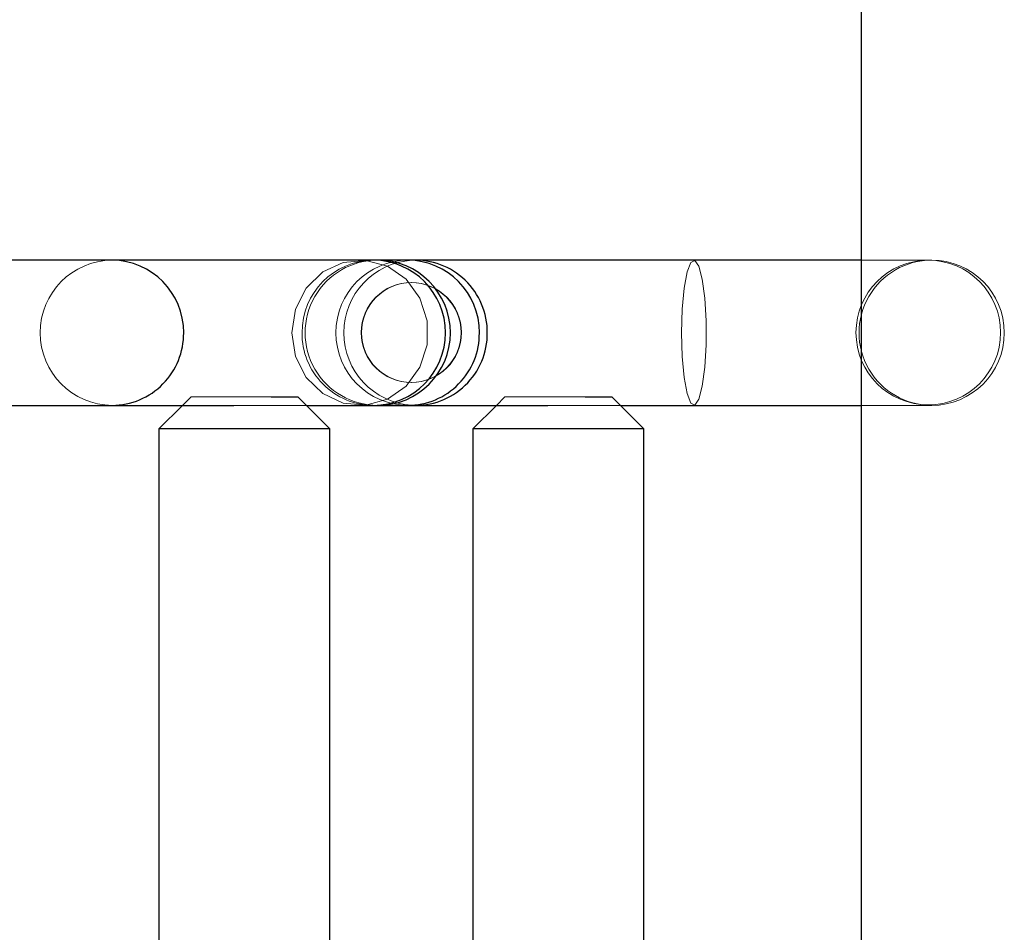
# Paper-space layout 'Sheet2' of a CAD drawing. Units: inches. Extents: x 0.1 to 16.8, y 0.1 to 10.9.
# Drawn here: x 4.4 to 4.5, y 4.2 to 4.4 of the extents above; entities that cross this region are included whole.
import ezdxf

# ---------------------------------------------------------------- set-up
doc = ezdxf.new("R2010")
doc.units = ezdxf.units.IN
doc.header["$MEASUREMENT"] = 0
doc.linetypes.add('HIDDEN', pattern=[0.07500000000000001, 0.05, -0.025])

psp = doc.layouts.new('Sheet2')

# ---------------------------------------------------------------- linework, layer by layer
at = {"color": 7, "linetype": 'Continuous', "lineweight": 25}
for p, q in [((4.512099166742791, 2.533283868317157), (4.512099166742791, 4.783283868317157)), ((4.397018508102068, 4.337598561771488), (4.346248358912604, 4.337598561771488)), ((4.437184438412866, 4.337598561771488), (4.397018508102068, 4.337598561771488)), ((4.437818765284624, 4.337598561771488), (4.437184438412866, 4.337598561771488)), ((4.442433092997664, 4.337598561771487), (4.437818765284624, 4.337598561771487)), ((4.443654786074507, 4.337598561771486), (4.442433092997663, 4.337598561771486)), ((4.512099166742791, 4.337598561771486), (4.443654786074507, 4.337598561771487)), ((4.421449916342612, 4.316601186443403), (4.425426793552368, 4.316601186443403)), ((4.425426793552368, 4.316601186443403), (4.425545138117994, 4.316601186443403)), ((4.430466397960513, 4.311679926600884), (4.425545138117994, 4.316601186443403)), ((4.469668842164598, 4.316601186443402), (4.47376406393998, 4.316601186443402)), ((4.4786853237825, 4.311679926600883), (4.47376406393998, 4.316601186443402)), ((4.346248358912604, 4.315288850485398), (4.397018508102068, 4.315288850485398)), ((4.397018508102068, 4.315288850485398), (4.415732624779168, 4.315288850485398)), ((4.407828602684922, 4.315288850485397), (4.404219678800409, 4.311679926600884)), ((4.426857474076, 4.315288850485398), (4.437184438412866, 4.315288850485398)), ((4.437184438412866, 4.315288850485398), (4.437818765284624, 4.315288850485398)), ((4.437818765284624, 4.315288850485397), (4.442433092997664, 4.315288850485397)), ((4.442433092997663, 4.315288850485397), (4.443654786074507, 4.315288850485397)), ((4.443654786074507, 4.315288850485397), (4.463951550601155, 4.315288850485397)), ((4.456047528506909, 4.315288850485397), (4.452438604622395, 4.311679926600883)), ((4.475076399897985, 4.315288850485397), (4.512099166742791, 4.315288850485397)), ((4.404219678800409, 4.311679926600884), (4.404219678800409, 4.201279664133692)), ((4.430466397960513, 4.311679926600884), (4.404219678800409, 4.311679926600884)), ((4.430466397960513, 4.201279664133692), (4.430466397960513, 4.311679926600884)), ((4.452438604622395, 4.311679926600883), (4.452438604622395, 4.201279664133692)), ((4.4786853237825, 4.311679926600883), (4.452438604622395, 4.311679926600883)), ((4.4786853237825, 4.208288727196586), (4.4786853237825, 4.311679926600883))]:
    psp.add_line(p, q, dxfattribs=at)
at = {"color": 7, "linetype": 'HIDDEN', "lineweight": 18}
for p, q in [((4.522259629268678, 4.337598561771486), (4.512099166742791, 4.337598561771486)), ((4.522893956140435, 4.337598561771486), (4.522259629268678, 4.337598561771486)), ((4.409140938642929, 4.316601186443403), (4.407828602684922, 4.315288850485397)), ((4.409140938642929, 4.316601186443403), (4.421449916342612, 4.316601186443403)), ((4.457359864464915, 4.316601186443402), (4.456047528506909, 4.315288850485397)), ((4.457359864464915, 4.316601186443402), (4.469668842164598, 4.316601186443402)), ((4.415732624779168, 4.315288850485398), (4.426857474076, 4.315288850485398)), ((4.463951550601155, 4.315288850485397), (4.475076399897985, 4.315288850485397)), ((4.512099166742791, 4.315288850485397), (4.522259629268678, 4.315288850485397)), ((4.522259629268678, 4.315288850485397), (4.522893956140435, 4.315288850485397))]:
    psp.add_line(p, q, dxfattribs=at)
at = {"color": 7, "linetype": 'HIDDEN', "lineweight": 18, "flags": 128}
for points in [[(4.424635035213472, 4.326443706128443), (4.425202059856305, 4.322821730422092), (4.426841687866461, 4.319592251984267), (4.429376240107589, 4.317105234914228), (4.432531058516735, 4.315630186101561), (4.435964269567212, 4.315326949972857), (4.439303831569946, 4.316228386867856), (4.442187851163297, 4.318236812111748), (4.44430380007415, 4.321134581665431), (4.445422382405684, 4.324607677234235), (4.445422382405684, 4.328279735022651), (4.44430380007415, 4.331752830591455), (4.442187851163297, 4.334650600145138), (4.439303831569946, 4.336659025389031), (4.435964269567212, 4.33756046228403), (4.432531058516734, 4.337257226155326), (4.429376240107589, 4.335782177342658), (4.426841687866461, 4.333295160272619), (4.425202059856305, 4.330065681834794), (4.424635035213472, 4.326443706128443)], [(4.484483851896548, 4.326443706128442), (4.484586152797627, 4.32282173042209), (4.484881969610872, 4.319592251984266), (4.485339245994497, 4.317105234914227), (4.48590842895696, 4.31563018610156), (4.486527838692497, 4.315326949972856), (4.48713035254513, 4.316228386867855), (4.487650678789959, 4.318236812111747), (4.488032432004664, 4.32113458166543), (4.48823424330492, 4.324607677234234), (4.48823424330492, 4.32827973502265), (4.488032432004664, 4.331752830591454), (4.487650678789959, 4.334650600145137), (4.48713035254513, 4.33665902538903), (4.486527838692497, 4.337560462284029), (4.48590842895696, 4.337257226155325), (4.485339245994497, 4.335782177342656), (4.484881969610872, 4.333295160272619), (4.484586152797627, 4.330065681834793), (4.484483851896548, 4.326443706128442)]]:
    psp.add_lwpolyline(points, dxfattribs=at)
at = {"color": 7, "linetype": 'HIDDEN', "lineweight": 18}
for centre, radius in [((4.522372862402661, 4.326476966402002), 0.01110718996652263), ((4.442944311634238, 4.326471882177497), 0.00767064376044083), ((4.442999843137732, 4.326471882177499), 0.007670643760439948)]:
    psp.add_circle(centre, radius, dxfattribs=at)
for centre, radius, start, end in [((4.397130123621873, 4.326443706128443), 0.01115541404168526, 90.57328261382379, 269.4267173861771), ((4.437267450836337, 4.326521678935649), 0.01107719388750426, 90.42937824146121, 180.4033105955035), ((4.437818765284624, 4.326443706128443), 0.01115485564304475, 90, 270.0000000000008), ((4.442544708517469, 4.326443706128442), 0.01115541404168526, 90.57328261382379, 269.4267173861771), ((4.443775409726498, 4.32644370612845), 0.01116161791168651, 93.757539131584, 266.2424608773906), ((4.522893956140435, 4.326443706128442), 0.01115485564304475, 90, 270.0000000000008), ((4.522893956140435, 4.326443706128442), 0.01115485564304475, 270.0000000000008, 90), ((4.437254882065976, 4.326353345900253), 0.01106471965725266, 179.532087805183, 269.6352233578563)]:
    psp.add_arc(centre, radius, start, end, dxfattribs=at)
at = {"color": 7, "linetype": 'Continuous', "lineweight": 25}
for centre, radius, start, end in [((4.396935495678599, 4.326521678935651), 0.01107719388750251, 359.5966894044842, 89.57062175854789), ((4.437072822893061, 4.326443706128443), 0.01115541404168526, 270.5732826138246, 89.42671738617622), ((4.437818765284624, 4.326443706128443), 0.01115485564304475, 270.0000000000008, 90), ((4.442350080574195, 4.326521678935649), 0.01107719388750325, 359.5966894044935, 89.57062175854796), ((4.443579171410186, 4.326524460708246), 0.01106981625534756, 359.5820221824919, 92.77136422974004), ((4.396948064448959, 4.326353345900252), 0.01106471965725176, 270.3647766421407, 0.4679121948216648), ((4.442362649344556, 4.326353345900249), 0.01106471965725056, 270.3647766421362, 0.4679121948309004), ((4.443591367257294, 4.326350244188178), 0.01105772083702645, 267.1623331052052, 0.484280491673762)]:
    psp.add_arc(centre, radius, start, end, dxfattribs=at)

doc.saveas('drawing.dxf')
